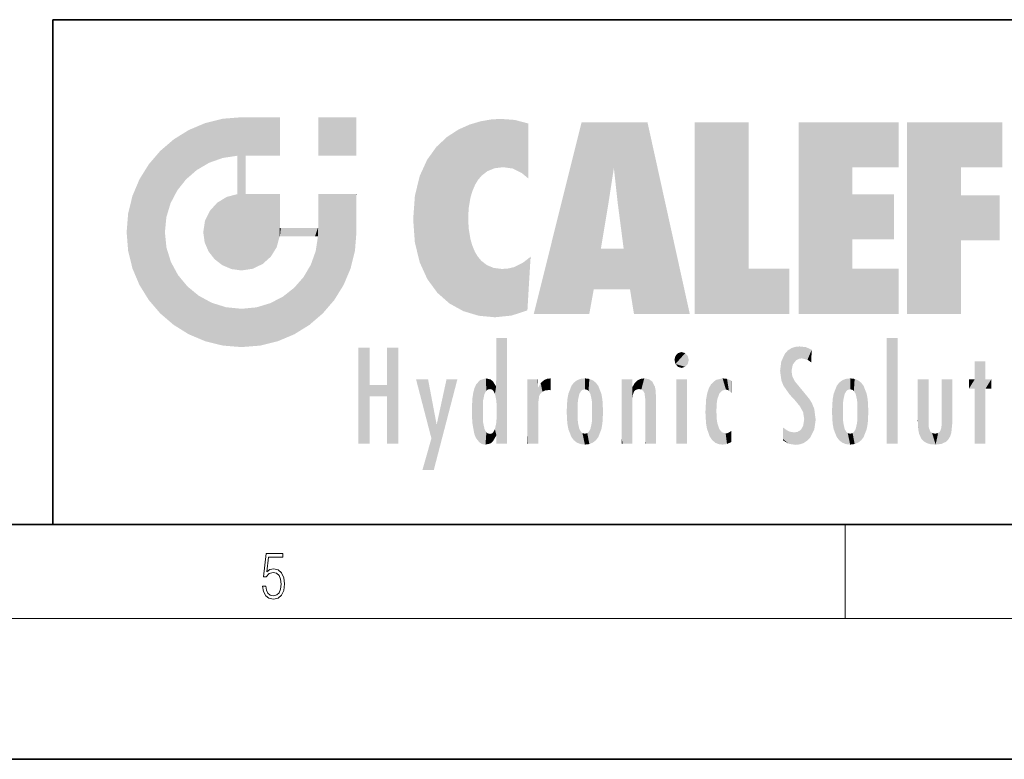
# Model space of a CAD drawing. Extents: x 0 to 420, y 0 to 297.
# Drawn here: x 229 to 271, y 0 to 32 of the extents above; entities that cross this region are included whole.
import ezdxf

# ---------------------------------------------------------------- set-up
doc = ezdxf.new("R2010")
doc.units = 0

msp = doc.modelspace()

# ---------------------------------------------------------------- linework, layer by layer
at = {"color": 7, "lineweight": 35}
for p, q in [((230, 31.5), (230, 10)), ((230, 31.5), (410, 31.5)), ((20, 10), (410, 10)), ((230, 10), (410, 10)), ((0, 0), (420, 0))]:
    msp.add_line(p, q, dxfattribs=at)
at = {"color": 7, "lineweight": 13}
for p, q in [((263.75, 6), (263.75, 10)), ((414, 6), (16, 6))]:
    msp.add_line(p, q, dxfattribs=at)
msp.add_lwpolyline([(238.932, 7.376), (238.97, 7.142), (239.066, 6.967), (239.207, 6.858), (239.395, 6.819), (239.591, 6.867), (239.739, 6.992), (239.835, 7.195), (239.869, 7.467), (239.835, 7.732), (239.744, 7.935), (239.6, 8.063), (239.414, 8.11), (239.241, 8.077), (239.116, 7.985), (239.187, 8.616), (239.802, 8.616), (239.802, 8.764), (239.088, 8.764), (238.978, 7.771), (239.093, 7.771), (239.214, 7.912), (239.391, 7.963), (239.531, 7.926), (239.637, 7.826), (239.702, 7.668), (239.727, 7.459), (239.704, 7.25), (239.639, 7.097), (239.535, 7), (239.399, 6.967), (239.264, 6.995), (239.161, 7.078), (239.095, 7.206), (239.068, 7.376)], close=True, dxfattribs=at)
at = {"color": 114, "lineweight": 5}
for points in [[(237.244, 27.282), (236.491, 27.097), (237.235, 25.611), (236.653, 25.404)], [(237.244, 27.282), (237.235, 25.611), (238.038, 27.346), (237.862, 25.706)], [(238.214, 24.082), (238.038, 27.346), (238.038, 20.82), (237.862, 25.706)], [(238.159, 27.346), (238.077, 27.346), (238.214, 24.082), (238.038, 27.346)], [(238.345, 27.346), (238.159, 27.346), (238.227, 25.715), (238.214, 25.715)], [(238.214, 25.715), (238.159, 27.346), (238.214, 24.097), (238.214, 24.082)], [(238.345, 27.346), (238.227, 25.715), (238.853, 27.346), (238.941, 25.714)], [(239.654, 27.346), (238.853, 27.346), (239.394, 25.713), (238.941, 25.714)], [(239.654, 27.346), (239.394, 25.713), (239.634, 25.713), (239.561, 25.713)], [(239.654, 27.346), (239.634, 25.713), (239.669, 25.713)], [(239.669, 27.346), (239.654, 27.346), (239.669, 25.728), (239.669, 25.713)], [(239.669, 27.346), (239.669, 25.728), (239.669, 27.038), (239.669, 26.53)], [(239.669, 27.346), (239.669, 27.038), (239.669, 27.307), (239.669, 27.225)], [(242.933, 27.346), (242.933, 25.715), (241.302, 27.346), (241.302, 25.715)], [(242.933, 27.346), (241.302, 27.346), (242.933, 27.346)], [(248.686, 27.253), (248.814, 25.173), (249.078, 27.275), (249.179, 25.217)], [(249.078, 27.275), (249.179, 25.217), (249.676, 27.231), (249.594, 25.161)], [(235.788, 26.8), (236.129, 25.095), (236.491, 27.097), (236.653, 25.404)], [(247.283, 26.824), (247.492, 19.085), (247.761, 27.036)], [(247.492, 19.085), (247.692, 23.051), (247.761, 27.036), (247.714, 23.477)], [(247.761, 27.036), (247.714, 23.477), (247.789, 23.92)], [(248.225, 27.174), (247.761, 27.036), (247.873, 24.204), (247.789, 23.92)], [(248.225, 27.174), (247.873, 24.204), (248.112, 24.675), (247.988, 24.471)], [(248.225, 27.174), (248.112, 24.675), (248.686, 27.253), (248.263, 24.855)], [(248.263, 24.855), (248.51, 25.047), (248.686, 27.253), (248.814, 25.173)], [(249.676, 27.231), (249.594, 25.161), (249.967, 24.975)], [(250.249, 27.08), (249.676, 27.231), (250.249, 24.741), (249.967, 24.975)], [(250.249, 27.08), (250.249, 24.741), (250.249, 25.91), (250.249, 24.762)], [(250.249, 27.08), (250.249, 25.91), (250.249, 26.907), (250.249, 26.639)], [(250.249, 27.08), (250.249, 26.907), (250.249, 27.024)], [(252.851, 18.967), (252.524, 27.135), (250.485, 18.967)], [(255.329, 27.135), (252.524, 27.135), (254.067, 23.647), (253.898, 25.185)], [(253.898, 25.185), (252.524, 27.135), (253.042, 20.018), (252.851, 18.967)], [(255.329, 27.135), (254.067, 23.647), (254.09, 23.476), (254.075, 23.591)], [(255.329, 27.135), (254.09, 23.476), (254.212, 22.542), (254.124, 23.216)], [(255.329, 27.135), (254.212, 22.542), (254.315, 21.751), (254.313, 21.764)], [(255.329, 27.135), (254.315, 21.751), (254.754, 18.967), (254.585, 20.018)], [(255.329, 27.135), (254.754, 18.967), (257.132, 18.967)], [(257.346, 27.135), (259.644, 27.135), (257.346, 18.967), (259.644, 20.895)], [(264.062, 25.206), (261.764, 18.967), (266.033, 27.135), (261.764, 27.135)], [(264.062, 25.206), (266.033, 27.135), (266.033, 25.206)], [(268.689, 25.206), (266.391, 18.967), (270.446, 27.135), (266.391, 27.135)], [(268.689, 25.206), (270.446, 27.135), (270.446, 25.206)], [(235.147, 26.402), (235.297, 24.223), (235.788, 26.8)], [(235.297, 24.223), (235.673, 24.698), (235.788, 26.8), (236.129, 25.095)], [(246.34, 26.084), (246.384, 19.863), (246.795, 26.509), (246.902, 19.409)], [(246.795, 26.509), (246.902, 19.409), (247.283, 26.824), (247.492, 19.085)], [(235.147, 26.402), (234.576, 25.912), (234.836, 23.088), (234.774, 22.451)], [(235.147, 26.402), (234.836, 23.088), (235.297, 24.223), (235.014, 23.682)], [(245.944, 25.535), (245.954, 20.449), (246.34, 26.084), (246.384, 19.863)], [(234.576, 18.99), (234.576, 25.912), (234.087, 25.342)], [(235.147, 18.501), (234.774, 22.451), (234.576, 18.99), (234.576, 25.912)], [(238.038, 20.82), (237.862, 25.706), (237.862, 25.692)], [(238.038, 20.82), (237.862, 25.692), (237.862, 24.38), (237.862, 24.889)], [(238.214, 25.715), (238.214, 24.097), (238.214, 25.407), (238.214, 24.898)], [(238.214, 25.715), (238.214, 25.407), (238.214, 25.675), (238.214, 25.594)], [(233.689, 24.701), (234.087, 19.56), (234.087, 25.342), (234.576, 18.99)], [(245.63, 24.848), (245.954, 20.449), (245.944, 25.535)], [(253.898, 25.185), (253.042, 20.018), (253.352, 21.787), (253.346, 21.751)], [(253.898, 25.185), (253.352, 21.787), (253.394, 22.041), (253.365, 21.864)], [(253.898, 25.185), (253.394, 22.041), (253.658, 23.626), (253.478, 22.542)], [(253.898, 25.185), (253.658, 23.626), (253.78, 24.416), (253.662, 23.647)], [(264.062, 20.895), (261.764, 18.967), (264.062, 24.069), (264.062, 25.206)], [(266.391, 18.967), (268.689, 25.206), (268.689, 18.967), (268.689, 24.026)], [(245.423, 24.006), (245.628, 21.166), (245.63, 24.848), (245.954, 20.449)], [(233.392, 23.998), (233.689, 20.202), (233.689, 24.701), (234.087, 19.56)], [(238.038, 20.82), (237.862, 24.38), (237.862, 24.111), (237.862, 24.193)], [(233.207, 23.245), (233.392, 20.904), (233.392, 23.998), (233.689, 20.202)], [(236.999, 23.702), (237.218, 21.045), (237.399, 23.949), (237.607, 20.879)], [(237.399, 23.949), (237.607, 20.879), (237.862, 24.072)], [(238.038, 20.82), (237.862, 24.111), (237.607, 20.879), (237.862, 24.072)], [(238.518, 20.893), (238.249, 24.082), (238.038, 20.82), (238.214, 24.082)], [(238.518, 20.893), (238.488, 24.082), (238.249, 24.082), (238.322, 24.082)], [(238.518, 20.893), (238.942, 21.099), (238.488, 24.082), (238.941, 24.082)], [(239.656, 24.082), (238.941, 24.082), (239.289, 21.412), (238.942, 21.099)], [(239.656, 24.082), (239.289, 21.412), (239.659, 22.275), (239.536, 21.812)], [(239.669, 24.082), (239.656, 24.082), (239.669, 22.627), (239.659, 22.275)], [(239.669, 24.082), (239.669, 22.627), (239.669, 23.355), (239.669, 22.64)], [(239.669, 24.082), (239.669, 23.355), (239.669, 23.974), (239.669, 23.808)], [(239.669, 24.082), (239.669, 23.974), (239.669, 24.047)], [(241.499, 18.99), (241.423, 24.082), (241.302, 24.082), (241.341, 24.082)], [(241.499, 18.99), (241.302, 24.082), (241.302, 23.355), (241.302, 24.069)], [(241.423, 24.082), (241.499, 18.99), (241.609, 24.082), (241.988, 19.56)], [(241.609, 24.082), (241.988, 19.56), (242.117, 24.082), (242.386, 20.202)], [(242.117, 24.082), (242.386, 20.202), (242.918, 24.082), (242.683, 20.904)], [(242.918, 24.082), (242.683, 20.904), (242.869, 21.657)], [(242.869, 21.657), (242.933, 22.451), (242.918, 24.082), (242.933, 23.774)], [(242.918, 24.082), (242.933, 23.774), (242.933, 24.082), (242.933, 23.961)], [(242.933, 24.082), (242.933, 23.961), (242.933, 24.043)], [(245.349, 22.997), (245.421, 22.015), (245.423, 24.006), (245.628, 21.166)], [(264.062, 20.895), (264.062, 24.069), (264.062, 22.141)], [(264.062, 22.141), (264.062, 24.069), (265.831, 22.141), (265.831, 24.069)], [(268.689, 18.967), (268.689, 24.026), (268.689, 22.098), (270.334, 24.026)], [(268.689, 22.098), (270.334, 24.026), (270.334, 22.098)], [(236.685, 23.355), (236.888, 21.301), (236.999, 23.702), (237.218, 21.045)], [(242.933, 23.267), (242.933, 23.774), (242.933, 22.466), (242.933, 22.451)], [(233.143, 22.451), (233.207, 21.657), (233.207, 23.245), (233.392, 20.904)], [(236.48, 22.931), (236.631, 21.632), (236.685, 23.355), (236.888, 21.301)], [(241.499, 18.99), (241.302, 23.355), (241.302, 22.735), (241.302, 22.902)], [(236.407, 22.451), (236.466, 22.02), (236.48, 22.931), (236.631, 21.632)], [(241.499, 18.99), (241.302, 22.735), (241.302, 22.627), (241.302, 22.662)], [(248.14, 18.891), (247.714, 22.607), (247.492, 19.085), (247.692, 23.051)], [(235.03, 21.181), (234.84, 21.793), (235.147, 18.501), (234.774, 22.451)], [(239.669, 22.627), (239.659, 22.275), (239.708, 22.627), (239.673, 22.275)], [(240.476, 22.275), (239.708, 22.627), (239.673, 22.275)], [(240.476, 22.275), (239.977, 22.627), (239.708, 22.627), (239.79, 22.627)], [(240.476, 22.275), (240.985, 22.275), (239.977, 22.627), (240.485, 22.627)], [(241.287, 22.627), (240.485, 22.627), (241.172, 22.275), (240.985, 22.275)], [(241.287, 22.627), (241.172, 22.275), (241.293, 22.275), (241.253, 22.275)], [(241.499, 18.99), (241.302, 22.627), (241.198, 21.648), (241.293, 22.275)], [(241.287, 22.627), (241.293, 22.275), (241.302, 22.627)], [(247.87, 21.874), (247.788, 22.157), (248.14, 18.891), (247.714, 22.607)], [(248.14, 18.891), (247.982, 21.61), (247.87, 21.874)], [(241.499, 18.99), (241.198, 21.648), (240.929, 18.501), (240.991, 21.067)], [(248.14, 18.891), (248.25, 21.234), (247.982, 21.61), (248.103, 21.41)], [(250.347, 21.349), (250.351, 21.404), (250.217, 19.139), (250.046, 21.165)], [(254.585, 20.018), (253.4, 21.751), (253.042, 20.018), (253.346, 21.751)], [(254.585, 20.018), (254.223, 21.751), (253.4, 21.751), (254.084, 21.751)], [(254.585, 20.018), (254.315, 21.751), (254.223, 21.751), (254.285, 21.751)], [(235.331, 20.626), (235.03, 21.181), (235.788, 18.102), (235.147, 18.501)], [(240.682, 20.542), (240.929, 18.501), (240.991, 21.067)], [(248.83, 18.826), (248.25, 21.234), (248.14, 18.891)], [(248.83, 18.826), (248.782, 20.927), (248.25, 21.234), (248.489, 21.048)], [(250.217, 19.139), (250.046, 21.165), (250.216, 19.119), (249.649, 20.963)], [(250.347, 21.349), (250.217, 19.139), (250.325, 20.973), (250.283, 20.262)], [(250.347, 21.349), (250.325, 20.973), (250.341, 21.235)], [(235.331, 20.626), (235.788, 18.102), (235.73, 20.143)], [(248.83, 18.826), (249.54, 18.899), (248.782, 20.927), (249.134, 20.884)], [(249.54, 18.899), (249.407, 20.905), (249.134, 20.884)], [(250.216, 19.119), (249.649, 20.963), (249.54, 18.899), (249.407, 20.905)], [(257.346, 18.967), (259.644, 20.895), (261.368, 18.967), (261.368, 20.895)], [(264.062, 20.895), (266.033, 20.895), (261.764, 18.967), (266.033, 18.967)], [(235.73, 20.143), (235.788, 18.102), (236.213, 19.745), (236.491, 17.806)], [(240.682, 20.542), (240.285, 20.086), (240.929, 18.501), (240.287, 18.102)], [(236.213, 19.745), (236.491, 17.806), (236.767, 19.444), (237.244, 17.62)], [(239.81, 19.711), (240.287, 18.102), (240.285, 20.086)], [(236.767, 19.444), (237.244, 17.62), (237.38, 19.253), (238.038, 17.556)], [(238.674, 19.249), (238.832, 17.62), (239.269, 19.428), (239.585, 17.806)], [(239.269, 19.428), (239.585, 17.806), (239.81, 19.711), (240.287, 18.102)], [(237.38, 19.253), (238.038, 17.556), (238.038, 19.187), (238.832, 17.62)], [(238.038, 19.187), (238.832, 17.62), (238.674, 19.249)], [(248.903, 15.113), (248.888, 15.303), (248.891, 17.626), (248.889, 17.081)], [(248.903, 15.113), (248.891, 17.626), (248.892, 17.902), (248.892, 17.819)], [(248.903, 15.113), (248.892, 17.902), (248.915, 17.941), (248.893, 17.941)], [(248.903, 15.113), (248.915, 17.941), (248.907, 14.816)], [(248.95, 13.446), (248.907, 14.816), (249.232, 17.941), (248.915, 17.941)], [(248.95, 13.446), (249.232, 17.941), (249.054, 13.446)], [(249.303, 13.446), (249.054, 13.446), (249.303, 17.941), (249.232, 17.941)], [(249.351, 13.446), (249.303, 13.446), (249.351, 17.907), (249.351, 17.941)], [(249.303, 13.446), (249.303, 17.941), (249.351, 17.941)], [(249.351, 13.446), (249.351, 17.907), (249.351, 14.412), (249.351, 15.952)], [(265.982, 17.941), (265.982, 13.446), (265.524, 17.941), (265.524, 13.446)], [(265.982, 17.941), (265.524, 17.941), (265.982, 17.941)], [(243.495, 15.937), (243.495, 13.446), (243.495, 17.529), (243.008, 13.446)], [(243.495, 17.529), (243.008, 13.446), (243.008, 17.529)], [(244.719, 17.529), (244.231, 15.466), (244.231, 15.937), (243.495, 15.466)], [(244.719, 13.446), (244.231, 13.446), (244.719, 17.529), (244.231, 15.466)], [(244.719, 17.529), (244.231, 15.937), (244.231, 17.529)], [(256.521, 16.837), (256.631, 17.299), (256.479, 17.01), (256.521, 17.179)], [(256.521, 16.837), (256.936, 17.299), (256.631, 17.299), (256.786, 17.345)], [(256.521, 16.837), (257.088, 17.01), (256.936, 17.299), (257.046, 17.179)], [(261.035, 16.13), (261.126, 15.906), (261.03, 16.944), (261.184, 17.276)], [(261.383, 15.538), (261.305, 17.409), (261.126, 15.906), (261.184, 17.276)], [(261.383, 15.538), (261.466, 16.549), (261.305, 17.409), (261.455, 17.508)], [(261.617, 17.564), (261.455, 17.508), (261.519, 16.811), (261.466, 16.549)], [(261.617, 17.564), (261.519, 16.811), (261.802, 17.584), (261.668, 17.001)], [(261.668, 17.001), (261.775, 17.055), (261.802, 17.584), (261.9, 17.075)], [(261.802, 17.584), (261.9, 17.075), (262.072, 17.555), (262.144, 17.016)], [(262.072, 17.555), (262.144, 17.016), (262.319, 17.448), (262.319, 17.422)], [(262.317, 17.256), (262.318, 17.379), (262.144, 17.016), (262.319, 17.422)], [(262.317, 17.256), (262.144, 17.016), (262.315, 16.958), (262.314, 16.901)], [(248.888, 15.303), (248.883, 15.9), (248.889, 17.081)], [(256.521, 16.837), (256.936, 16.715), (257.088, 17.01), (257.046, 16.837)], [(256.521, 16.837), (256.631, 16.715), (256.936, 16.715), (256.786, 16.668)], [(261.035, 16.13), (261.03, 16.944), (260.979, 16.538)], [(269.728, 16.955), (269.269, 15.78), (269.269, 16.181), (269.021, 15.78)], [(269.728, 13.446), (269.269, 13.446), (269.728, 16.955), (269.269, 15.78)], [(269.728, 16.955), (269.269, 16.181), (269.269, 16.955)], [(269.728, 16.181), (269.728, 13.446), (269.728, 16.955)], [(261.624, 15.277), (261.498, 16.313), (261.383, 15.538), (261.466, 16.549)], [(246.126, 13.668), (245.472, 16.181), (246.345, 14.274), (245.984, 16.181)], [(246.228, 12.325), (246.345, 14.274), (247.232, 16.181), (246.355, 14.274)], [(247.232, 16.181), (246.355, 14.274), (246.769, 16.181)], [(247.953, 13.859), (247.958, 15.8), (248.026, 13.679), (248.032, 15.969)], [(248.026, 13.679), (248.032, 15.969), (248.189, 13.479), (248.199, 16.154)], [(248.189, 13.479), (248.199, 16.154), (248.298, 13.423)], [(248.444, 16.224), (248.331, 15.305), (248.199, 16.154), (248.318, 15.115)], [(248.199, 16.154), (248.318, 15.115), (248.298, 13.423), (248.317, 14.816)], [(248.467, 15.702), (248.39, 15.572), (248.444, 16.224), (248.331, 15.305)], [(248.641, 16.18), (248.467, 15.702), (248.444, 16.224)], [(248.641, 16.18), (248.62, 15.769), (248.467, 15.702), (248.519, 15.744)], [(248.62, 15.769), (248.641, 16.18), (248.71, 15.744), (248.739, 16.107)], [(248.71, 15.744), (248.739, 16.107), (248.759, 15.702), (248.883, 15.878)], [(250.555, 13.446), (250.26, 16.181), (250.235, 13.446), (250.212, 16.181)], [(250.235, 13.446), (250.212, 16.181), (250.212, 16.152)], [(250.235, 13.446), (250.212, 16.152), (250.212, 13.881), (250.212, 14.627)], [(250.648, 16.181), (250.331, 16.181), (250.555, 13.446), (250.26, 16.181)], [(250.555, 13.446), (250.627, 13.446), (250.648, 16.181), (250.675, 13.446)], [(250.67, 16.181), (250.648, 16.181), (250.67, 15.87), (250.67, 15.845)], [(250.648, 16.181), (250.675, 13.446), (250.67, 15.845), (250.675, 15.168)], [(250.67, 16.181), (250.67, 15.87), (250.67, 16.118), (250.67, 16.013)], [(250.68, 15.845), (250.716, 15.467), (250.781, 16.018)], [(250.716, 15.467), (250.771, 15.577), (250.781, 16.018), (250.856, 15.658)], [(250.781, 16.018), (250.856, 15.658), (250.911, 16.142), (250.972, 15.709)], [(250.911, 16.142), (250.972, 15.709), (251.043, 16.203), (251.124, 15.726)], [(251.202, 16.224), (251.043, 16.203), (251.163, 15.723), (251.124, 15.726)], [(251.202, 16.224), (251.163, 15.723), (251.202, 15.745), (251.202, 15.721)], [(251.202, 16.224), (251.202, 15.745), (251.202, 16.172), (251.202, 16.094)], [(251.96, 14.059), (252.09, 15.902), (252.09, 13.725), (252.189, 16.034)], [(252.09, 13.725), (252.189, 16.034), (252.189, 13.593), (252.315, 16.136)], [(252.189, 13.593), (252.315, 16.136), (252.315, 13.492)], [(252.472, 16.201), (252.368, 15.292), (252.315, 16.136), (252.355, 15.102)], [(252.315, 16.136), (252.355, 15.102), (252.315, 13.492)], [(252.506, 15.691), (252.427, 15.56), (252.472, 16.201), (252.368, 15.292)], [(252.663, 16.224), (252.506, 15.691), (252.472, 16.201)], [(252.663, 16.224), (252.663, 15.759), (252.506, 15.691), (252.56, 15.733)], [(252.663, 16.224), (252.853, 16.201), (252.663, 15.759), (252.766, 15.733)], [(252.853, 16.201), (252.82, 15.691), (252.766, 15.733)], [(253.01, 16.136), (252.898, 15.56), (252.853, 16.201), (252.82, 15.691)], [(252.97, 15.102), (252.957, 15.292), (253.01, 16.136), (252.898, 15.56)], [(253.136, 16.034), (253.01, 13.492), (253.01, 16.136), (252.97, 14.521)], [(253.01, 16.136), (252.97, 14.521), (252.97, 15.102), (252.97, 14.805)], [(253.235, 15.902), (253.136, 13.594), (253.136, 16.034), (253.01, 13.492)], [(254.275, 16.181), (254.227, 16.181), (254.524, 13.446), (254.275, 13.446)], [(254.275, 13.446), (254.227, 16.181), (254.227, 14.999), (254.227, 16.161)], [(254.275, 16.181), (254.524, 13.446), (254.346, 16.181)], [(254.663, 16.181), (254.346, 16.181), (254.628, 13.446), (254.524, 13.446)], [(254.663, 16.181), (254.628, 13.446), (254.686, 13.446)], [(254.686, 16.181), (254.663, 16.181), (254.686, 13.461), (254.686, 13.446)], [(254.686, 16.181), (254.686, 13.461), (254.686, 14.83), (254.686, 14.299)], [(254.686, 16.181), (254.686, 14.83), (254.686, 15.111), (254.686, 15.025)], [(254.686, 16.181), (254.686, 15.111), (254.686, 15.867), (254.686, 15.152)], [(254.686, 16.181), (254.686, 15.867), (254.686, 16.024), (254.686, 15.89)], [(254.686, 16.181), (254.686, 16.024), (254.686, 16.122)], [(254.695, 15.867), (254.702, 15.505), (254.782, 16.016)], [(254.702, 15.505), (254.757, 15.661), (254.782, 16.016), (254.838, 15.74)], [(254.782, 16.016), (254.838, 15.74), (254.891, 16.129), (254.964, 15.769)], [(254.891, 16.129), (254.964, 15.769), (255.026, 16.2), (255.068, 15.75)], [(255.026, 16.2), (255.068, 15.75), (255.193, 16.224)], [(255.068, 15.75), (255.143, 15.699), (255.193, 16.224), (255.203, 15.595)], [(255.193, 16.224), (255.203, 15.595), (255.399, 16.187), (255.236, 15.336)], [(255.259, 13.446), (255.576, 13.446), (255.236, 15.336), (255.399, 16.187)], [(255.576, 13.446), (255.539, 16.084), (255.399, 16.187)], [(255.647, 13.446), (255.646, 15.872), (255.576, 13.446), (255.539, 16.084)], [(257.01, 16.181), (257.01, 13.446), (256.552, 16.181), (256.552, 13.446)], [(257.01, 16.181), (256.552, 16.181), (257.01, 16.181)], [(258.083, 13.598), (258.041, 15.977), (257.977, 13.757), (257.948, 15.811)], [(258.223, 13.48), (258.242, 16.157), (258.083, 13.598), (258.041, 15.977)], [(258.278, 14.514), (258.266, 14.838), (258.223, 13.48), (258.242, 16.157)], [(258.242, 16.157), (258.305, 15.336), (258.53, 16.224), (258.39, 15.574)], [(258.266, 14.838), (258.279, 15.158), (258.242, 16.157), (258.305, 15.336)], [(258.39, 15.574), (258.504, 15.699), (258.53, 16.224), (258.671, 15.748)], [(258.53, 16.224), (258.671, 15.748), (258.718, 16.203), (258.798, 15.711)], [(258.895, 16.132), (258.718, 16.203), (258.885, 15.618), (258.798, 15.711)], [(258.895, 16.132), (258.885, 15.618), (258.895, 15.671), (258.895, 15.618)], [(258.895, 16.132), (258.895, 15.671), (258.895, 16.067), (258.895, 15.951)], [(261.624, 15.277), (261.62, 16.083), (261.498, 16.313), (261.602, 16.105)], [(261.649, 16.048), (261.62, 16.083), (261.838, 15.015), (261.624, 15.277)], [(261.649, 16.048), (261.838, 15.015), (261.733, 15.947)], [(261.733, 15.947), (261.838, 15.015), (261.934, 15.702), (261.961, 14.775)], [(263.491, 16.034), (263.491, 13.593), (263.392, 15.902), (263.392, 13.725)], [(263.617, 16.136), (263.617, 13.492), (263.491, 16.034), (263.491, 13.593)], [(263.774, 16.201), (263.67, 15.292), (263.617, 16.136)], [(263.67, 15.292), (263.657, 15.102), (263.617, 16.136), (263.657, 14.521)], [(263.617, 16.136), (263.657, 14.521), (263.617, 13.492), (263.67, 14.334)], [(263.774, 16.201), (263.807, 15.691), (263.67, 15.292), (263.729, 15.56)], [(263.964, 16.224), (263.807, 15.691), (263.774, 16.201)], [(263.964, 16.224), (263.964, 15.759), (263.807, 15.691), (263.861, 15.733)], [(263.964, 16.224), (264.155, 16.201), (263.964, 15.759), (264.067, 15.733)], [(264.155, 16.201), (264.121, 15.691), (264.067, 15.733)], [(264.312, 16.136), (264.2, 15.56), (264.155, 16.201), (264.121, 15.691)], [(264.271, 15.102), (264.259, 15.292), (264.312, 16.136), (264.2, 15.56)], [(264.271, 14.521), (264.312, 16.136), (264.259, 14.334), (264.312, 13.492)], [(264.271, 14.521), (264.271, 14.805), (264.312, 16.136), (264.271, 15.102)], [(264.312, 13.492), (264.312, 16.136), (264.438, 13.593), (264.438, 16.034)], [(264.438, 13.593), (264.438, 16.034), (264.537, 13.725), (264.537, 15.902)], [(266.866, 14.035), (266.901, 16.181), (266.844, 16.169), (266.844, 16.181)], [(266.866, 14.035), (266.844, 16.169), (266.844, 14.837), (266.844, 15.456)], [(266.866, 14.035), (266.901, 13.863), (266.901, 16.181), (266.998, 13.65)], [(266.901, 16.181), (266.998, 13.65), (267.005, 16.181), (267.096, 13.545)], [(267.005, 16.181), (267.096, 13.545), (267.254, 16.181), (267.226, 13.467)], [(267.254, 16.181), (267.226, 13.467), (267.304, 14.235), (267.394, 13.419)], [(267.302, 16.181), (267.254, 16.181), (267.302, 14.482), (267.302, 14.469)], [(267.254, 16.181), (267.304, 14.235), (267.302, 14.469)], [(267.302, 16.181), (267.302, 14.482), (267.302, 15.792), (267.302, 15.183)], [(267.302, 16.181), (267.302, 15.792), (267.302, 16.13), (267.302, 16.027)], [(268.038, 13.519), (267.976, 16.181), (267.857, 16.181), (267.905, 16.181)], [(268.038, 13.519), (267.857, 16.181), (267.857, 15.167), (267.857, 16.162)], [(268.293, 16.181), (267.976, 16.181), (268.14, 13.616), (268.038, 13.519)], [(268.293, 16.181), (268.14, 13.616), (268.274, 13.91), (268.216, 13.74)], [(268.293, 16.181), (268.274, 13.91), (268.315, 14.334)], [(268.315, 16.181), (268.293, 16.181), (268.315, 14.347), (268.315, 14.334)], [(268.315, 16.181), (268.315, 14.347), (268.315, 15.762), (268.315, 15.104)], [(268.315, 16.181), (268.315, 15.762), (268.315, 16.126), (268.315, 16.014)], [(269.269, 16.181), (269.021, 15.78), (269.021, 16.181)], [(269.728, 16.181), (269.971, 16.181), (269.728, 13.446), (269.728, 15.78)], [(269.728, 15.78), (269.971, 16.181), (269.971, 15.78)], [(244.231, 15.937), (243.495, 15.466), (243.495, 15.937), (243.495, 13.446)], [(247.868, 15.34), (247.907, 15.609), (247.953, 13.859), (247.958, 15.8)], [(248.759, 15.702), (248.883, 15.878), (248.831, 15.57)], [(248.888, 15.303), (248.831, 15.57), (248.883, 15.9), (248.883, 15.878)], [(250.67, 15.845), (250.675, 15.168), (250.68, 15.845), (250.716, 15.467)], [(251.888, 14.805), (251.914, 15.314), (251.914, 14.309), (251.96, 15.567)], [(251.914, 14.309), (251.96, 15.567), (251.96, 14.059), (252.09, 15.902)], [(253.366, 15.567), (253.235, 13.725), (253.235, 15.902), (253.136, 13.594)], [(253.411, 15.314), (253.366, 14.059), (253.366, 15.567), (253.235, 13.725)], [(254.695, 15.867), (254.686, 15.867), (254.702, 15.505), (254.688, 15.385)], [(254.688, 15.385), (254.686, 15.867), (254.686, 15.152)], [(255.695, 13.446), (255.679, 15.699), (255.647, 13.446), (255.646, 15.872)], [(255.695, 15.325), (255.679, 15.699), (255.695, 13.459), (255.695, 13.446)], [(257.828, 15.34), (257.863, 14.085), (257.882, 15.619), (257.977, 13.757)], [(257.977, 13.757), (257.948, 15.811), (257.882, 15.619)], [(261.934, 15.702), (261.961, 14.775), (261.973, 15.656), (262.007, 14.491)], [(261.973, 15.656), (262.007, 14.491), (262.229, 15.341)], [(263.216, 14.309), (263.189, 14.805), (263.261, 15.567), (263.216, 15.314)], [(263.261, 15.567), (263.261, 14.059), (263.216, 14.309)], [(263.392, 15.902), (263.392, 13.725), (263.261, 15.567), (263.261, 14.059)], [(264.537, 13.725), (264.537, 15.902), (264.667, 14.059), (264.667, 15.567)], [(264.667, 14.059), (264.667, 15.567), (264.713, 14.309), (264.713, 15.314)], [(247.866, 14.347), (247.85, 14.849), (247.953, 13.859), (247.868, 15.34)], [(250.675, 15.168), (250.675, 13.446), (250.675, 14.164), (250.675, 13.458)], [(250.675, 15.168), (250.675, 14.164), (250.675, 15.013), (250.675, 14.777)], [(250.675, 15.168), (250.675, 15.013), (250.675, 15.117)], [(252.355, 15.102), (252.355, 14.521), (252.315, 13.492), (252.368, 14.334)], [(252.356, 14.805), (252.355, 14.521), (252.355, 15.102)], [(253.438, 14.805), (253.411, 14.309), (253.411, 15.314), (253.366, 14.059)], [(255.259, 13.446), (255.236, 15.336), (255.236, 14.234), (255.236, 15.315)], [(255.695, 15.325), (255.695, 13.459), (255.695, 14.899), (255.695, 14.23)], [(255.695, 15.325), (255.695, 14.899), (255.695, 15.27), (255.695, 15.156)], [(257.798, 14.789), (257.823, 14.325), (257.828, 15.34), (257.863, 14.085)], [(262.266, 13.71), (262.229, 15.341), (262.136, 13.572), (262.007, 14.491)], [(262.436, 14.05), (262.327, 15.185), (262.266, 13.71), (262.229, 15.341)], [(262.495, 14.459), (262.433, 14.931), (262.436, 14.05), (262.327, 15.185)], [(263.657, 14.805), (263.657, 14.521), (263.657, 15.102)], [(264.713, 14.309), (264.713, 15.314), (264.739, 14.805)], [(268.038, 13.519), (267.857, 15.167), (267.857, 14.546), (267.857, 14.708)], [(248.298, 13.423), (248.317, 14.816), (248.318, 14.513)], [(248.95, 13.446), (248.893, 13.446), (248.907, 14.816), (248.903, 14.518)], [(254.275, 13.446), (254.227, 14.999), (254.227, 13.684), (254.227, 14.047)], [(266.866, 14.035), (266.844, 14.837), (266.844, 14.494), (266.844, 14.599)], [(246.228, 12.325), (245.745, 12.325), (246.345, 14.274), (246.126, 13.668)], [(248.331, 14.323), (248.43, 13.403), (248.318, 14.513), (248.298, 13.423)], [(248.331, 14.323), (248.39, 14.055), (248.43, 13.403), (248.467, 13.925)], [(248.893, 13.798), (248.831, 14.058), (248.888, 14.327)], [(248.903, 14.518), (248.893, 13.772), (248.888, 14.327), (248.893, 13.798)], [(248.903, 14.518), (248.893, 13.446), (248.893, 13.622), (248.893, 13.472)], [(248.903, 14.518), (248.893, 13.622), (248.893, 13.772), (248.893, 13.731)], [(249.351, 13.446), (249.351, 14.412), (249.351, 13.571), (249.351, 13.828)], [(252.315, 13.492), (252.368, 14.334), (252.472, 13.426), (252.427, 14.068)], [(252.853, 13.426), (252.898, 14.068), (253.01, 13.492), (252.957, 14.334)], [(253.01, 13.492), (252.957, 14.334), (252.97, 14.521)], [(258.361, 13.423), (258.304, 14.324), (258.223, 13.48), (258.278, 14.514)], [(258.361, 13.423), (258.525, 13.403), (258.304, 14.324), (258.388, 14.066)], [(262.136, 13.572), (262.007, 14.491), (261.98, 13.47), (261.963, 14.209)], [(263.617, 13.492), (263.67, 14.334), (263.774, 13.426), (263.729, 14.068)], [(264.155, 13.426), (264.2, 14.068), (264.312, 13.492), (264.259, 14.334)], [(266.866, 14.035), (266.844, 14.494), (266.844, 14.442)], [(268.038, 13.519), (267.857, 14.442), (267.851, 13.432), (267.857, 14.214)], [(268.038, 13.519), (267.857, 14.546), (267.857, 14.442), (267.857, 14.47)], [(248.43, 13.403), (248.467, 13.925), (248.642, 13.452), (248.519, 13.883)], [(248.519, 13.883), (248.62, 13.857), (248.642, 13.452), (248.71, 13.883)], [(248.642, 13.452), (248.71, 13.883), (248.742, 13.535), (248.759, 13.926)], [(248.742, 13.535), (248.759, 13.926), (248.893, 13.798), (248.831, 14.058)], [(250.235, 13.446), (250.212, 13.881), (250.212, 13.501), (250.212, 13.615)], [(252.472, 13.426), (252.427, 14.068), (252.506, 13.936)], [(252.663, 13.403), (252.472, 13.426), (252.56, 13.894), (252.506, 13.936)], [(252.663, 13.403), (252.56, 13.894), (252.766, 13.894), (252.663, 13.868)], [(252.663, 13.403), (252.766, 13.894), (252.853, 13.426)], [(252.766, 13.894), (252.82, 13.936), (252.853, 13.426), (252.898, 14.068)], [(255.259, 13.446), (255.236, 14.234), (255.236, 13.558), (255.236, 13.735)], [(258.525, 13.403), (258.498, 13.931), (258.388, 14.066)], [(258.717, 13.428), (258.661, 13.879), (258.525, 13.403), (258.498, 13.931)], [(258.895, 13.511), (258.751, 13.893), (258.717, 13.428), (258.661, 13.879)], [(258.895, 13.982), (258.751, 13.893), (258.895, 13.534), (258.895, 13.511)], [(258.895, 13.982), (258.895, 13.534), (258.895, 13.933), (258.895, 13.86)], [(261.349, 13.438), (261.294, 13.997), (261.096, 14.107), (261.096, 14.134)], [(261.349, 13.438), (261.096, 14.107), (261.096, 13.644), (261.096, 13.729)], [(261.401, 13.951), (261.294, 13.997), (261.632, 13.392), (261.349, 13.438)], [(261.401, 13.951), (261.632, 13.392), (261.578, 13.922)], [(261.578, 13.922), (261.632, 13.392), (261.715, 13.943), (261.815, 13.412)], [(261.715, 13.943), (261.815, 13.412), (261.824, 14.002), (261.98, 13.47)], [(261.824, 14.002), (261.98, 13.47), (261.906, 14.093)], [(261.98, 13.47), (261.963, 14.209), (261.906, 14.093)], [(263.774, 13.426), (263.729, 14.068), (263.807, 13.936)], [(263.964, 13.403), (263.774, 13.426), (263.861, 13.894), (263.807, 13.936)], [(263.964, 13.403), (263.861, 13.894), (264.067, 13.894), (263.964, 13.868)], [(263.964, 13.403), (264.067, 13.894), (264.155, 13.426)], [(264.067, 13.894), (264.121, 13.936), (264.155, 13.426), (264.2, 14.068)], [(267.304, 14.235), (267.394, 13.419), (267.317, 14.118)], [(267.394, 13.419), (267.372, 13.97), (267.317, 14.118)], [(267.604, 13.403), (267.455, 13.896), (267.394, 13.419), (267.372, 13.97)], [(267.711, 13.894), (267.584, 13.868), (267.604, 13.403), (267.455, 13.896)], [(267.851, 13.432), (267.792, 13.963), (267.604, 13.403), (267.711, 13.894)], [(267.851, 13.432), (267.857, 14.214), (267.792, 13.963), (267.845, 14.103)], [(249.351, 13.446), (249.351, 13.571), (249.351, 13.492)], [(250.235, 13.446), (250.212, 13.501), (250.212, 13.446)], [(254.275, 13.446), (254.227, 13.684), (254.227, 13.475), (254.227, 13.524)], [(254.275, 13.446), (254.227, 13.475), (254.227, 13.446)], [(255.259, 13.446), (255.236, 13.558), (255.236, 13.446), (255.236, 13.482)], [(261.349, 13.438), (261.096, 13.644), (261.096, 13.587)]]:
    msp.add_solid(points, dxfattribs=at)

doc.saveas('drawing.dxf')
